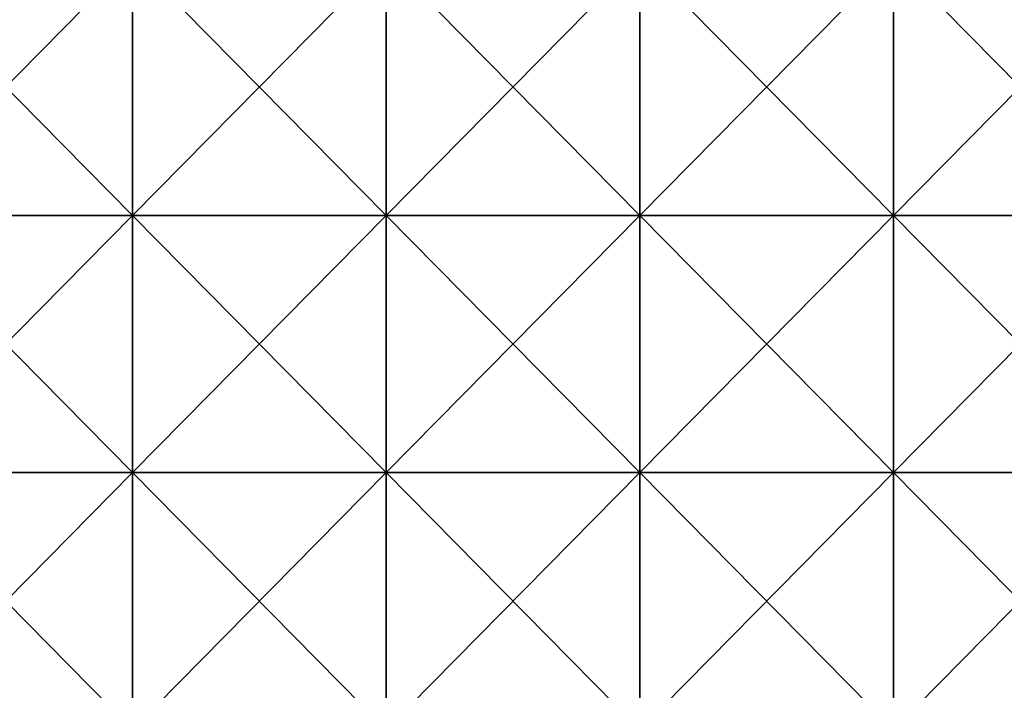
# Model space of a CAD drawing. Units: millimetres. Extents: x -81 to 81, y -68 to 68.
# Drawn here: x -2 to 17, y 12 to 25 of the extents above; entities that cross this region are included whole.
import ezdxf

# ---------------------------------------------------------------- set-up
doc = ezdxf.new("R2010")
doc.units = ezdxf.units.MM
doc.header["$LTSCALE"] = 65.185185
doc.layers.add('84', color=7, linetype='CONTINUOUS')
doc.layers.add('85', color=7, linetype='CONTINUOUS')

msp = doc.modelspace()

# ---------------------------------------------------------------- linework, layer by layer
at = {"layer": '84', "linetype": 'CONTINUOUS'}
for points in [[(-4.903, 21.58, -19.42), (0.032, 21.58, -19.42), (-4.903, 26.585, -19.42), (-4.903, 21.58, -19.42)], [(-4.903, 26.585, -19.42), (0.032, 21.58, -19.42), (0.032, 26.585, -19.42), (-4.903, 26.585, -19.42)], [(0.032, 21.58, -19.42), (4.968, 21.58, -19.42), (0.032, 26.585, -19.42), (0.032, 21.58, -19.42)], [(0.032, 26.585, -19.42), (4.968, 21.58, -19.42), (4.968, 26.585, -19.42), (0.032, 26.585, -19.42)], [(4.968, 21.58, -19.42), (9.903, 21.58, -19.42), (4.968, 26.585, -19.42), (4.968, 21.58, -19.42)], [(4.968, 26.585, -19.42), (9.903, 21.58, -19.42), (9.903, 26.585, -19.42), (4.968, 26.585, -19.42)], [(9.903, 21.58, -19.42), (14.839, 21.58, -19.42), (9.903, 26.585, -19.42), (9.903, 21.58, -19.42)], [(9.903, 26.585, -19.42), (14.839, 21.58, -19.42), (14.839, 26.585, -19.42), (9.903, 26.585, -19.42)], [(14.839, 21.58, -19.42), (19.774, 21.58, -19.42), (14.839, 26.585, -19.42), (14.839, 21.58, -19.42)], [(14.839, 26.585, -19.42), (19.774, 21.58, -19.42), (19.774, 26.585, -19.42), (14.839, 26.585, -19.42)], [(-4.903, 16.575, -19.42), (0.032, 16.575, -19.42), (-4.903, 21.58, -19.42), (-4.903, 16.575, -19.42)], [(-4.903, 21.58, -19.42), (0.032, 16.575, -19.42), (0.032, 21.58, -19.42), (-4.903, 21.58, -19.42)], [(0.032, 16.575, -19.42), (4.968, 16.575, -19.42), (0.032, 21.58, -19.42), (0.032, 16.575, -19.42)], [(0.032, 21.58, -19.42), (4.968, 16.575, -19.42), (4.968, 21.58, -19.42), (0.032, 21.58, -19.42)], [(4.968, 16.575, -19.42), (9.903, 16.575, -19.42), (4.968, 21.58, -19.42), (4.968, 16.575, -19.42)], [(4.968, 21.58, -19.42), (9.903, 16.575, -19.42), (9.903, 21.58, -19.42), (4.968, 21.58, -19.42)], [(9.903, 16.575, -19.42), (14.839, 16.575, -19.42), (9.903, 21.58, -19.42), (9.903, 16.575, -19.42)], [(9.903, 21.58, -19.42), (14.839, 16.575, -19.42), (14.839, 21.58, -19.42), (9.903, 21.58, -19.42)], [(14.839, 16.575, -19.42), (19.774, 16.575, -19.42), (14.839, 21.58, -19.42), (14.839, 16.575, -19.42)], [(14.839, 21.58, -19.42), (19.774, 16.575, -19.42), (19.774, 21.58, -19.42), (14.839, 21.58, -19.42)], [(-4.903, 11.57, -19.42), (0.032, 11.57, -19.42), (-4.903, 16.575, -19.42), (-4.903, 11.57, -19.42)], [(-4.903, 16.575, -19.42), (0.032, 11.57, -19.42), (0.032, 16.575, -19.42), (-4.903, 16.575, -19.42)], [(0.032, 11.57, -19.42), (4.968, 11.57, -19.42), (0.032, 16.575, -19.42), (0.032, 11.57, -19.42)], [(0.032, 16.575, -19.42), (4.968, 11.57, -19.42), (4.968, 16.575, -19.42), (0.032, 16.575, -19.42)], [(4.968, 11.57, -19.42), (9.903, 11.57, -19.42), (4.968, 16.575, -19.42), (4.968, 11.57, -19.42)], [(4.968, 16.575, -19.42), (9.903, 11.57, -19.42), (9.903, 16.575, -19.42), (4.968, 16.575, -19.42)], [(9.903, 11.57, -19.42), (14.839, 11.57, -19.42), (9.903, 16.575, -19.42), (9.903, 11.57, -19.42)], [(9.903, 16.575, -19.42), (14.839, 11.57, -19.42), (14.839, 16.575, -19.42), (9.903, 16.575, -19.42)], [(14.839, 11.57, -19.42), (19.774, 11.57, -19.42), (14.839, 16.575, -19.42), (14.839, 11.57, -19.42)], [(14.839, 16.575, -19.42), (19.774, 11.57, -19.42), (19.774, 16.575, -19.42), (14.839, 16.575, -19.42)]]:
    msp.add_3dface(points, dxfattribs=at)
at = {"layer": '85', "linetype": 'CONTINUOUS'}
for points in [[(-4.903, 26.585, -24.5), (0.032, 26.585, -24.5), (-4.903, 21.58, -24.5), (-4.903, 26.585, -24.5)], [(-4.903, 21.58, -24.5), (0.032, 26.585, -24.5), (0.032, 21.58, -24.5), (-4.903, 21.58, -24.5)], [(0.032, 26.585, -24.5), (4.968, 26.585, -24.5), (0.032, 21.58, -24.5), (0.032, 26.585, -24.5)], [(0.032, 21.58, -24.5), (4.968, 26.585, -24.5), (4.968, 21.58, -24.5), (0.032, 21.58, -24.5)], [(4.968, 26.585, -24.5), (9.903, 26.585, -24.5), (4.968, 21.58, -24.5), (4.968, 26.585, -24.5)], [(4.968, 21.58, -24.5), (9.903, 26.585, -24.5), (9.903, 21.58, -24.5), (4.968, 21.58, -24.5)], [(9.903, 26.585, -24.5), (14.839, 26.585, -24.5), (9.903, 21.58, -24.5), (9.903, 26.585, -24.5)], [(9.903, 21.58, -24.5), (14.839, 26.585, -24.5), (14.839, 21.58, -24.5), (9.903, 21.58, -24.5)], [(14.839, 26.585, -24.5), (19.774, 26.585, -24.5), (14.839, 21.58, -24.5), (14.839, 26.585, -24.5)], [(14.839, 21.58, -24.5), (19.774, 26.585, -24.5), (19.774, 21.58, -24.5), (14.839, 21.58, -24.5)], [(-4.903, 21.58, -24.5), (0.032, 21.58, -24.5), (-4.903, 16.575, -24.5), (-4.903, 21.58, -24.5)], [(-4.903, 16.575, -24.5), (0.032, 21.58, -24.5), (0.032, 16.575, -24.5), (-4.903, 16.575, -24.5)], [(0.032, 21.58, -24.5), (4.968, 21.58, -24.5), (0.032, 16.575, -24.5), (0.032, 21.58, -24.5)], [(0.032, 16.575, -24.5), (4.968, 21.58, -24.5), (4.968, 16.575, -24.5), (0.032, 16.575, -24.5)], [(4.968, 21.58, -24.5), (9.903, 21.58, -24.5), (4.968, 16.575, -24.5), (4.968, 21.58, -24.5)], [(4.968, 16.575, -24.5), (9.903, 21.58, -24.5), (9.903, 16.575, -24.5), (4.968, 16.575, -24.5)], [(9.903, 21.58, -24.5), (14.839, 21.58, -24.5), (9.903, 16.575, -24.5), (9.903, 21.58, -24.5)], [(9.903, 16.575, -24.5), (14.839, 21.58, -24.5), (14.839, 16.575, -24.5), (9.903, 16.575, -24.5)], [(14.839, 21.58, -24.5), (19.774, 21.58, -24.5), (14.839, 16.575, -24.5), (14.839, 21.58, -24.5)], [(14.839, 16.575, -24.5), (19.774, 21.58, -24.5), (19.774, 16.575, -24.5), (14.839, 16.575, -24.5)], [(-4.903, 16.575, -24.5), (0.032, 16.575, -24.5), (-4.903, 11.57, -24.5), (-4.903, 16.575, -24.5)], [(-4.903, 11.57, -24.5), (0.032, 16.575, -24.5), (0.032, 11.57, -24.5), (-4.903, 11.57, -24.5)], [(0.032, 16.575, -24.5), (4.968, 16.575, -24.5), (0.032, 11.57, -24.5), (0.032, 16.575, -24.5)], [(0.032, 11.57, -24.5), (4.968, 16.575, -24.5), (4.968, 11.57, -24.5), (0.032, 11.57, -24.5)], [(4.968, 16.575, -24.5), (9.903, 16.575, -24.5), (4.968, 11.57, -24.5), (4.968, 16.575, -24.5)], [(4.968, 11.57, -24.5), (9.903, 16.575, -24.5), (9.903, 11.57, -24.5), (4.968, 11.57, -24.5)], [(9.903, 16.575, -24.5), (14.839, 16.575, -24.5), (9.903, 11.57, -24.5), (9.903, 16.575, -24.5)], [(9.903, 11.57, -24.5), (14.839, 16.575, -24.5), (14.839, 11.57, -24.5), (9.903, 11.57, -24.5)], [(14.839, 16.575, -24.5), (19.774, 16.575, -24.5), (14.839, 11.57, -24.5), (14.839, 16.575, -24.5)], [(14.839, 11.57, -24.5), (19.774, 16.575, -24.5), (19.774, 11.57, -24.5), (14.839, 11.57, -24.5)]]:
    msp.add_3dface(points, dxfattribs=at)

doc.saveas('drawing.dxf')
